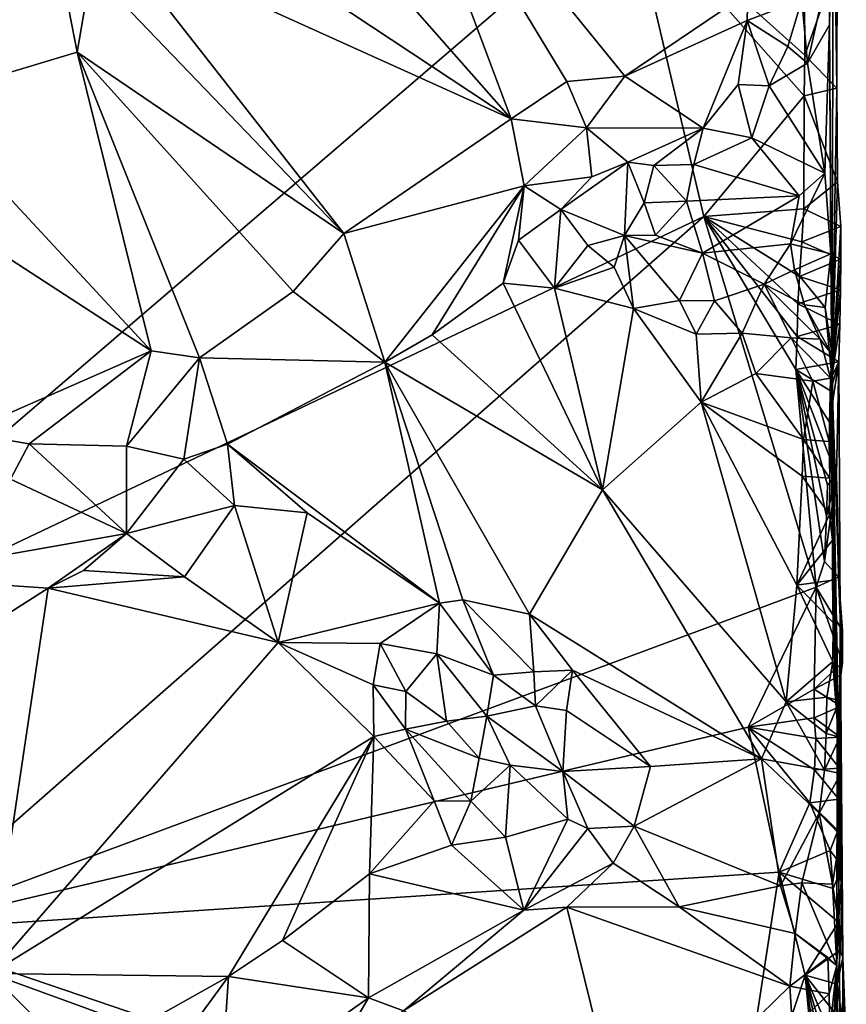
# Model space of a CAD drawing. Units: metres. Extents: x 27.7 to 28.9, y -9 to 15.
# Drawn here: x 28.3 to 28.9, y -2.2 to -1.5 of the extents above; entities that cross this region are included whole.
import ezdxf

# ---------------------------------------------------------------- set-up
doc = ezdxf.new("R2010")
doc.units = ezdxf.units.M

msp = doc.modelspace()

# ---------------------------------------------------------------- linework, layer by layer
at = {"layer": '1'}
for points in [[(27.90503, -1.26719, -1.56945), (27.92751, -1.56678, -1.56889), (28.43871, -0.95436, -1.58184)], [(27.92751, -1.56678, -1.56889), (28.1053, -1.97927, -1.56949), (28.43871, -0.95436, -1.58184)], [(28.43871, -0.95436, -1.58184), (28.1053, -1.97927, -1.56949), (28.73363, -1.43999, -1.5874)], [(28.86958, -1.52663, -1.1793), (28.86914, -1.48778, -1.1292), (28.86697, -1.31772, -1.2393)], [(28.87222, -1.40055, -1.43023), (28.86958, -1.52663, -1.1793), (28.86697, -1.31772, -1.2393)], [(28.65387, -1.59036, -1.06243), (28.49624, -1.41109, -1.06165), (28.56764, -1.36015, -1.06436)], [(28.69155, -1.5651, -1.06289), (28.65387, -1.59036, -1.06243), (28.56764, -1.36015, -1.06436)], [(28.73084, -1.56149, -1.06801), (28.69155, -1.5651, -1.06289), (28.56764, -1.36015, -1.06436)], [(28.73084, -1.56149, -1.06801), (28.56764, -1.36015, -1.06436), (28.81421, -1.5048, -1.07506)], [(28.87222, -1.40055, -1.43023), (28.87121, -1.76523, -1.23837), (28.86958, -1.52663, -1.1793)], [(28.87445, -1.56944, -1.57551), (28.87121, -1.76523, -1.23837), (28.87222, -1.40055, -1.43023)], [(28.87477, -1.48485, -1.57288), (28.87445, -1.56944, -1.57551), (28.87222, -1.40055, -1.43023)], [(28.65387, -1.59036, -1.06243), (28.42391, -1.43792, -1.06113), (28.49624, -1.41109, -1.06165)], [(28.73363, -1.43999, -1.5874), (28.1053, -1.97927, -1.56949), (28.78444, -1.65651, -1.58689)], [(28.38432, -1.46823, -1.0614), (28.42391, -1.43792, -1.06113), (28.65387, -1.59036, -1.06243)], [(28.73363, -1.43999, -1.5874), (28.78444, -1.65651, -1.58689), (28.85241, -1.57484, -1.58865)], [(28.73363, -1.43999, -1.5874), (28.85241, -1.57484, -1.58865), (28.85296, -1.54709, -1.58837)], [(28.73363, -1.43999, -1.5874), (28.85296, -1.54709, -1.58837), (28.85254, -1.50632, -1.58955)], [(28.2521, -1.57738, -1.05661), (28.23747, -1.48031, -1.09487), (28.3429, -1.45817, -1.07705)], [(28.2521, -1.57738, -1.05661), (28.3429, -1.45817, -1.07705), (28.35994, -1.54512, -1.05199)], [(28.35994, -1.54512, -1.05199), (28.3429, -1.45817, -1.07705), (28.3694, -1.48962, -1.05953)], [(28.54063, -1.66801, -1.0588), (28.3694, -1.48962, -1.05953), (28.38432, -1.46823, -1.0614)], [(28.54063, -1.66801, -1.0588), (28.38432, -1.46823, -1.0614), (28.65387, -1.59036, -1.06243)], [(28.86914, -1.48778, -1.1292), (28.85462, -1.55263, -1.15557), (28.85074, -1.50947, -1.10623)], [(28.85254, -1.50632, -1.58955), (28.85296, -1.54709, -1.58837), (28.87477, -1.48485, -1.57288)], [(28.85296, -1.54709, -1.58837), (28.87445, -1.56944, -1.57551), (28.87477, -1.48485, -1.57288)], [(28.86914, -1.48778, -1.1292), (28.86958, -1.52663, -1.1793), (28.85462, -1.55263, -1.15557)], [(28.54063, -1.66801, -1.0588), (28.35994, -1.54512, -1.05199), (28.3694, -1.48962, -1.05953)], [(28.81386, -1.52375, -1.08132), (28.73084, -1.56149, -1.06801), (28.81421, -1.5048, -1.07506)], [(28.81386, -1.52375, -1.08132), (28.81421, -1.5048, -1.07506), (28.85074, -1.50947, -1.10623)], [(28.81386, -1.52375, -1.08132), (28.85074, -1.50947, -1.10623), (28.84126, -1.5414, -1.13232)], [(28.85074, -1.50947, -1.10623), (28.85462, -1.55263, -1.15557), (28.84126, -1.5414, -1.13232)], [(28.78394, -1.59664, -1.13665), (28.73084, -1.56149, -1.06801), (28.81386, -1.52375, -1.08132)], [(28.78394, -1.59664, -1.13665), (28.81386, -1.52375, -1.08132), (28.80772, -1.5671, -1.12663)], [(28.80772, -1.5671, -1.12663), (28.81386, -1.52375, -1.08132), (28.82861, -1.56799, -1.1412)], [(28.82861, -1.56799, -1.1412), (28.81386, -1.52375, -1.08132), (28.84126, -1.5414, -1.13232)], [(28.86958, -1.52663, -1.1793), (28.86637, -1.62711, -1.16153), (28.85462, -1.55263, -1.15557)], [(28.86958, -1.52663, -1.1793), (28.87056, -1.68191, -1.17409), (28.86637, -1.62711, -1.16153)], [(28.87121, -1.76523, -1.23837), (28.87056, -1.68191, -1.17409), (28.86958, -1.52663, -1.1793)], [(28.85462, -1.55263, -1.15557), (28.82861, -1.56799, -1.1412), (28.84126, -1.5414, -1.13232)], [(28.41004, -1.74755, -1.05765), (28.2521, -1.57738, -1.05661), (28.35994, -1.54512, -1.05199)], [(28.44285, -1.75229, -1.06428), (28.41004, -1.74755, -1.05765), (28.35994, -1.54512, -1.05199)], [(28.44285, -1.75229, -1.06428), (28.35994, -1.54512, -1.05199), (28.50626, -1.70746, -1.06377)], [(28.50626, -1.70746, -1.06377), (28.35994, -1.54512, -1.05199), (28.54063, -1.66801, -1.0588)], [(28.85296, -1.54709, -1.58837), (28.85241, -1.57484, -1.58865), (28.87445, -1.56944, -1.57551)], [(28.86637, -1.62711, -1.16153), (28.82861, -1.56799, -1.1412), (28.85462, -1.55263, -1.15557)], [(28.70489, -1.59637, -1.07904), (28.69155, -1.5651, -1.06289), (28.73084, -1.56149, -1.06801)], [(28.70489, -1.59637, -1.07904), (28.73084, -1.56149, -1.06801), (28.78394, -1.59664, -1.13665)], [(28.70489, -1.59637, -1.07904), (28.65387, -1.59036, -1.06243), (28.69155, -1.5651, -1.06289)], [(28.81702, -1.60314, -1.14776), (28.78394, -1.59664, -1.13665), (28.80772, -1.5671, -1.12663)], [(28.81702, -1.60314, -1.14776), (28.80772, -1.5671, -1.12663), (28.82861, -1.56799, -1.1412)], [(28.86637, -1.62711, -1.16153), (28.81702, -1.60314, -1.14776), (28.82861, -1.56799, -1.1412)], [(28.85241, -1.57484, -1.58865), (28.78444, -1.65651, -1.58689), (28.8522, -1.65129, -1.58782)], [(28.85241, -1.57484, -1.58865), (28.8522, -1.65129, -1.58782), (28.87505, -1.63309, -1.57405)], [(28.85241, -1.57484, -1.58865), (28.87505, -1.63309, -1.57405), (28.87445, -1.56944, -1.57551)], [(28.87505, -1.63309, -1.57405), (28.87121, -1.76523, -1.23837), (28.87445, -1.56944, -1.57551)], [(28.2026, -1.61291, -1.05592), (28.2521, -1.57738, -1.05661), (28.41004, -1.74755, -1.05765)], [(28.54063, -1.66801, -1.0588), (28.65387, -1.59036, -1.06243), (28.66282, -1.63568, -1.07888)], [(28.66282, -1.63568, -1.07888), (28.65387, -1.59036, -1.06243), (28.70489, -1.59637, -1.07904)], [(28.66282, -1.63568, -1.07888), (28.70489, -1.59637, -1.07904), (28.70848, -1.62968, -1.10449)], [(28.70848, -1.62968, -1.10449), (28.70489, -1.59637, -1.07904), (28.73296, -1.61969, -1.12188)], [(28.73296, -1.61969, -1.12188), (28.70489, -1.59637, -1.07904), (28.78394, -1.59664, -1.13665)], [(28.73296, -1.61969, -1.12188), (28.78394, -1.59664, -1.13665), (28.75054, -1.62204, -1.13923)], [(28.75054, -1.62204, -1.13923), (28.78394, -1.59664, -1.13665), (28.77768, -1.62135, -1.14799)], [(28.77768, -1.62135, -1.14799), (28.78394, -1.59664, -1.13665), (28.81702, -1.60314, -1.14776)], [(28.84895, -1.64253, -1.14984), (28.77768, -1.62135, -1.14799), (28.81702, -1.60314, -1.14776)], [(28.86637, -1.62711, -1.16153), (28.84895, -1.64253, -1.14984), (28.81702, -1.60314, -1.14776)], [(28.28334, -1.80317, -1.05592), (28.2026, -1.61291, -1.05592), (28.41004, -1.74755, -1.05765)], [(28.68759, -1.65185, -1.09522), (28.70848, -1.62968, -1.10449), (28.73296, -1.61969, -1.12188)], [(28.73074, -1.66951, -1.1165), (28.68759, -1.65185, -1.09522), (28.73296, -1.61969, -1.12188)], [(28.73074, -1.66951, -1.1165), (28.73296, -1.61969, -1.12188), (28.74394, -1.64728, -1.1427)], [(28.74394, -1.64728, -1.1427), (28.73296, -1.61969, -1.12188), (28.75054, -1.62204, -1.13923)], [(28.74394, -1.64728, -1.1427), (28.75054, -1.62204, -1.13923), (28.77262, -1.64612, -1.15056)], [(28.77262, -1.64612, -1.15056), (28.75054, -1.62204, -1.13923), (28.77768, -1.62135, -1.14799)], [(28.77262, -1.64612, -1.15056), (28.77768, -1.62135, -1.14799), (28.84895, -1.64253, -1.14984)], [(28.84895, -1.64253, -1.14984), (28.86637, -1.62711, -1.16153), (28.84319, -1.67508, -1.14932)], [(28.86637, -1.62711, -1.16153), (28.87056, -1.68191, -1.17409), (28.84319, -1.67508, -1.14932)], [(28.68759, -1.65185, -1.09522), (28.66282, -1.63568, -1.07888), (28.70848, -1.62968, -1.10449)], [(28.8522, -1.65129, -1.58782), (28.87722, -1.66327, -1.56838), (28.87505, -1.63309, -1.57405)], [(28.87722, -1.66327, -1.56838), (28.87121, -1.76523, -1.23837), (28.87505, -1.63309, -1.57405)], [(28.56826, -1.75528, -1.09131), (28.54063, -1.66801, -1.0588), (28.66282, -1.63568, -1.07888)], [(28.56826, -1.75528, -1.09131), (28.66282, -1.63568, -1.07888), (28.60043, -1.73687, -1.09025)], [(28.60043, -1.73687, -1.09025), (28.66282, -1.63568, -1.07888), (28.6485, -1.70177, -1.08961)], [(28.6485, -1.70177, -1.08961), (28.66282, -1.63568, -1.07888), (28.6589, -1.67268, -1.08697)], [(28.6589, -1.67268, -1.08697), (28.66282, -1.63568, -1.07888), (28.68759, -1.65185, -1.09522)], [(28.73074, -1.66951, -1.1165), (28.74394, -1.64728, -1.1427), (28.7518, -1.66927, -1.13402)], [(28.7518, -1.66927, -1.13402), (28.74394, -1.64728, -1.1427), (28.77262, -1.64612, -1.15056)], [(28.7518, -1.66927, -1.13402), (28.77262, -1.64612, -1.15056), (28.78356, -1.68132, -1.13854)], [(28.78356, -1.68132, -1.13854), (28.77262, -1.64612, -1.15056), (28.84895, -1.64253, -1.14984)], [(28.78356, -1.68132, -1.13854), (28.84895, -1.64253, -1.14984), (28.84319, -1.67508, -1.14932)], [(28.6832, -1.70515, -1.08525), (28.6589, -1.67268, -1.08697), (28.68759, -1.65185, -1.09522)], [(28.6832, -1.70515, -1.08525), (28.68759, -1.65185, -1.09522), (28.70585, -1.67612, -1.09639)], [(28.70585, -1.67612, -1.09639), (28.68759, -1.65185, -1.09522), (28.73074, -1.66951, -1.1165)], [(28.78444, -1.65651, -1.58689), (28.85079, -1.67366, -1.5884), (28.8522, -1.65129, -1.58782)], [(28.8522, -1.65129, -1.58782), (28.85079, -1.67366, -1.5884), (28.87722, -1.66327, -1.56838)], [(28.1053, -1.97927, -1.56949), (28.23346, -2.14081, -1.57197), (28.78444, -1.65651, -1.58689)], [(28.23346, -2.14081, -1.57197), (28.8605, -1.90782, -1.5883), (28.78444, -1.65651, -1.58689)], [(28.78444, -1.65651, -1.58689), (28.8605, -1.90782, -1.5883), (28.84681, -1.76038, -1.5882)], [(28.78444, -1.65651, -1.58689), (28.8482, -1.71578, -1.58886), (28.84923, -1.69714, -1.58889)], [(28.78444, -1.65651, -1.58689), (28.84681, -1.76038, -1.5882), (28.84758, -1.73782, -1.58848)], [(28.8482, -1.71578, -1.58886), (28.78444, -1.65651, -1.58689), (28.84758, -1.73782, -1.58848)], [(28.78444, -1.65651, -1.58689), (28.84923, -1.69714, -1.58889), (28.85079, -1.67366, -1.5884)], [(28.50626, -1.70746, -1.06377), (28.54063, -1.66801, -1.0588), (28.56826, -1.75528, -1.09131)], [(28.85079, -1.67366, -1.5884), (28.87722, -1.6855, -1.56966), (28.87722, -1.66327, -1.56838)], [(28.87722, -1.6855, -1.56966), (28.87121, -1.76523, -1.23837), (28.87722, -1.66327, -1.56838)], [(28.6485, -1.70177, -1.08961), (28.6589, -1.67268, -1.08697), (28.6832, -1.70515, -1.08525)], [(28.72368, -1.69089, -1.0912), (28.70585, -1.67612, -1.09639), (28.73074, -1.66951, -1.1165)], [(28.73686, -1.71894, -1.07714), (28.72368, -1.69089, -1.0912), (28.73074, -1.66951, -1.1165)], [(28.73074, -1.66951, -1.1165), (28.7518, -1.66927, -1.13402), (28.78356, -1.68132, -1.13854)], [(28.73686, -1.71894, -1.07714), (28.73074, -1.66951, -1.1165), (28.76797, -1.71341, -1.08379)], [(28.76797, -1.71341, -1.08379), (28.73074, -1.66951, -1.1165), (28.78356, -1.68132, -1.13854)], [(28.78356, -1.68132, -1.13854), (28.84319, -1.67508, -1.14932), (28.82542, -1.70242, -1.13766)], [(28.84319, -1.67508, -1.14932), (28.84589, -1.69276, -1.14884), (28.82542, -1.70242, -1.13766)], [(28.87056, -1.68191, -1.17409), (28.84589, -1.69276, -1.14884), (28.84319, -1.67508, -1.14932)], [(28.85079, -1.67366, -1.5884), (28.84923, -1.69714, -1.58889), (28.87722, -1.6855, -1.56966)], [(28.6832, -1.70515, -1.08525), (28.70585, -1.67612, -1.09639), (28.72368, -1.69089, -1.0912)], [(28.76797, -1.71341, -1.08379), (28.78356, -1.68132, -1.13854), (28.79172, -1.71363, -1.09568)], [(28.79172, -1.71363, -1.09568), (28.78356, -1.68132, -1.13854), (28.82542, -1.70242, -1.13766)], [(28.87056, -1.68191, -1.17409), (28.86671, -1.71833, -1.16149), (28.84589, -1.69276, -1.14884)], [(28.86671, -1.71833, -1.16149), (28.87056, -1.68191, -1.17409), (28.87121, -1.76523, -1.23837)], [(28.84923, -1.69714, -1.58889), (28.87701, -1.70621, -1.5705), (28.87722, -1.6855, -1.56966)], [(28.87701, -1.70621, -1.5705), (28.87121, -1.76523, -1.23837), (28.87722, -1.6855, -1.56966)], [(28.73686, -1.71894, -1.07714), (28.6832, -1.70515, -1.08525), (28.72368, -1.69089, -1.0912)], [(28.82542, -1.70242, -1.13766), (28.84589, -1.69276, -1.14884), (28.85257, -1.71653, -1.14106)], [(28.84589, -1.69276, -1.14884), (28.86671, -1.71833, -1.16149), (28.85257, -1.71653, -1.14106)], [(28.71577, -1.84185, -1.06626), (28.60043, -1.73687, -1.09025), (28.6485, -1.70177, -1.08961)], [(28.71577, -1.84185, -1.06626), (28.6485, -1.70177, -1.08961), (28.6832, -1.70515, -1.08525)], [(28.84923, -1.69714, -1.58889), (28.8482, -1.71578, -1.58886), (28.87701, -1.70621, -1.5705)], [(28.44285, -1.75229, -1.06428), (28.50626, -1.70746, -1.06377), (28.56826, -1.75528, -1.09131)], [(28.71577, -1.84185, -1.06626), (28.6832, -1.70515, -1.08525), (28.73686, -1.71894, -1.07714)], [(28.81037, -1.73575, -1.07757), (28.79172, -1.71363, -1.09568), (28.82542, -1.70242, -1.13766)], [(28.81037, -1.73575, -1.07757), (28.82542, -1.70242, -1.13766), (28.84358, -1.73872, -1.09463)], [(28.82542, -1.70242, -1.13766), (28.85257, -1.71653, -1.14106), (28.86322, -1.73974, -1.12985)], [(28.84358, -1.73872, -1.09463), (28.82542, -1.70242, -1.13766), (28.86322, -1.73974, -1.12985)], [(28.8482, -1.71578, -1.58886), (28.87651, -1.72982, -1.57147), (28.87701, -1.70621, -1.5705)], [(28.87651, -1.72982, -1.57147), (28.87121, -1.76523, -1.23837), (28.87701, -1.70621, -1.5705)], [(28.73686, -1.71894, -1.07714), (28.76797, -1.71341, -1.08379), (28.77923, -1.7363, -1.07179)], [(28.77923, -1.7363, -1.07179), (28.76797, -1.71341, -1.08379), (28.79172, -1.71363, -1.09568)], [(28.77923, -1.7363, -1.07179), (28.79172, -1.71363, -1.09568), (28.81037, -1.73575, -1.07757)], [(28.71577, -1.84185, -1.06626), (28.73686, -1.71894, -1.07714), (28.78256, -1.78233, -1.0645)], [(28.78256, -1.78233, -1.0645), (28.73686, -1.71894, -1.07714), (28.77923, -1.7363, -1.07179)], [(28.8482, -1.71578, -1.58886), (28.84758, -1.73782, -1.58848), (28.87651, -1.72982, -1.57147)], [(28.85257, -1.71653, -1.14106), (28.87134, -1.75026, -1.15271), (28.86322, -1.73974, -1.12985)], [(28.86671, -1.71833, -1.16149), (28.87134, -1.75026, -1.15271), (28.85257, -1.71653, -1.14106)], [(28.86671, -1.71833, -1.16149), (28.87121, -1.76523, -1.23837), (28.87134, -1.75026, -1.15271)], [(28.84758, -1.73782, -1.58848), (28.876, -1.75512, -1.57309), (28.87651, -1.72982, -1.57147)], [(28.876, -1.75512, -1.57309), (28.87121, -1.76523, -1.23837), (28.87651, -1.72982, -1.57147)], [(28.71577, -1.84185, -1.06626), (28.56826, -1.75528, -1.09131), (28.60043, -1.73687, -1.09025)], [(28.78256, -1.78233, -1.0645), (28.77923, -1.7363, -1.07179), (28.81037, -1.73575, -1.07757)], [(28.78256, -1.78233, -1.0645), (28.81037, -1.73575, -1.07757), (28.81971, -1.76294, -1.06637)], [(28.81971, -1.76294, -1.06637), (28.81037, -1.73575, -1.07757), (28.84358, -1.73872, -1.09463)], [(28.81971, -1.76294, -1.06637), (28.84358, -1.73872, -1.09463), (28.85825, -1.76819, -1.07716)], [(28.84358, -1.73872, -1.09463), (28.87037, -1.76605, -1.10554), (28.85825, -1.76819, -1.07716)], [(28.87037, -1.76605, -1.10554), (28.84358, -1.73872, -1.09463), (28.86322, -1.73974, -1.12985)], [(28.84681, -1.76038, -1.5882), (28.876, -1.75512, -1.57309), (28.84758, -1.73782, -1.58848)], [(28.87134, -1.75026, -1.15271), (28.87037, -1.76605, -1.10554), (28.86322, -1.73974, -1.12985)], [(28.28334, -1.80317, -1.05592), (28.41004, -1.74755, -1.05765), (28.32726, -1.81066, -1.05577)], [(28.32726, -1.81066, -1.05577), (28.41004, -1.74755, -1.05765), (28.39341, -1.81236, -1.07685)], [(28.39341, -1.81236, -1.07685), (28.41004, -1.74755, -1.05765), (28.44285, -1.75229, -1.06428)], [(28.4321, -1.82099, -1.09123), (28.39341, -1.81236, -1.07685), (28.44285, -1.75229, -1.06428)], [(28.4321, -1.82099, -1.09123), (28.44285, -1.75229, -1.06428), (28.46179, -1.81085, -1.09237)], [(28.46179, -1.81085, -1.09237), (28.44285, -1.75229, -1.06428), (28.56826, -1.75528, -1.09131)], [(28.6053, -1.91861, -1.07404), (28.46179, -1.81085, -1.09237), (28.56826, -1.75528, -1.09131)], [(28.6053, -1.91861, -1.07404), (28.56826, -1.75528, -1.09131), (28.62128, -1.91633, -1.06915)], [(28.62128, -1.91633, -1.06915), (28.56826, -1.75528, -1.09131), (28.66626, -1.92615, -1.06079)], [(28.66626, -1.92615, -1.06079), (28.56826, -1.75528, -1.09131), (28.71577, -1.84185, -1.06626)], [(28.876, -1.75512, -1.57309), (28.84681, -1.76038, -1.5882), (28.87038, -1.77477, -1.58492)], [(28.86963, -1.79604, -1.58513), (28.87442, -1.83158, -1.57904), (28.876, -1.75512, -1.57309)], [(28.86963, -1.79604, -1.58513), (28.876, -1.75512, -1.57309), (28.87038, -1.77477, -1.58492)], [(28.87134, -1.75026, -1.15271), (28.87482, -1.99846, -1.21439), (28.87037, -1.76605, -1.10554)], [(28.87121, -1.76523, -1.23837), (28.87482, -1.99846, -1.21439), (28.87134, -1.75026, -1.15271)], [(28.87121, -1.76523, -1.23837), (28.876, -1.75512, -1.57309), (28.87685, -1.9283, -1.5271)], [(28.876, -1.75512, -1.57309), (28.87442, -1.83158, -1.57904), (28.87685, -1.9283, -1.5271)], [(28.8605, -1.90782, -1.5883), (28.86614, -1.89053, -1.5872), (28.84681, -1.76038, -1.5882)], [(28.84681, -1.76038, -1.5882), (28.86614, -1.89053, -1.5872), (28.8676, -1.85987, -1.58584)], [(28.84681, -1.76038, -1.5882), (28.8676, -1.85987, -1.58584), (28.86815, -1.83862, -1.58552)], [(28.84681, -1.76038, -1.5882), (28.86815, -1.83862, -1.58552), (28.87442, -1.83158, -1.57904)], [(28.84681, -1.76038, -1.5882), (28.87442, -1.83158, -1.57904), (28.86963, -1.79604, -1.58513)], [(28.84681, -1.76038, -1.5882), (28.86963, -1.79604, -1.58513), (28.87038, -1.77477, -1.58492)], [(28.85198, -1.80782, -1.06823), (28.78256, -1.78233, -1.0645), (28.81971, -1.76294, -1.06637)], [(28.85198, -1.80782, -1.06823), (28.81971, -1.76294, -1.06637), (28.85825, -1.76819, -1.07716)], [(28.86947, -1.80917, -1.08575), (28.85198, -1.80782, -1.06823), (28.85825, -1.76819, -1.07716)], [(28.87037, -1.76605, -1.10554), (28.86947, -1.80917, -1.08575), (28.85825, -1.76819, -1.07716)], [(28.87037, -1.76605, -1.10554), (28.86972, -1.83384, -1.08352), (28.86947, -1.80917, -1.08575)], [(28.87153, -1.876, -1.08296), (28.86949, -1.85857, -1.0817), (28.87037, -1.76605, -1.10554)], [(28.86949, -1.85857, -1.0817), (28.86972, -1.83384, -1.08352), (28.87037, -1.76605, -1.10554)], [(28.87482, -1.99846, -1.21439), (28.87153, -1.876, -1.08296), (28.87037, -1.76605, -1.10554)], [(28.87865, -2.15924, -1.51318), (28.87121, -1.76523, -1.23837), (28.87685, -1.9283, -1.5271)], [(28.87121, -1.76523, -1.23837), (28.87865, -2.15924, -1.51318), (28.87482, -1.99846, -1.21439)], [(28.84019, -1.98565, -1.06162), (28.71577, -1.84185, -1.06626), (28.78256, -1.78233, -1.0645)], [(28.84019, -1.98565, -1.06162), (28.78256, -1.78233, -1.0645), (28.84747, -1.90656, -1.06426)], [(28.84747, -1.90656, -1.06426), (28.78256, -1.78233, -1.0645), (28.85106, -1.83265, -1.067)], [(28.85106, -1.83265, -1.067), (28.78256, -1.78233, -1.0645), (28.85198, -1.80782, -1.06823)], [(28.31465, -1.83462, -1.06269), (28.28334, -1.80317, -1.05592), (28.32726, -1.81066, -1.05577)], [(28.86972, -1.83384, -1.08352), (28.85106, -1.83265, -1.067), (28.85198, -1.80782, -1.06823)], [(28.86972, -1.83384, -1.08352), (28.85198, -1.80782, -1.06823), (28.86947, -1.80917, -1.08575)], [(28.39332, -1.87156, -1.12031), (28.31465, -1.83462, -1.06269), (28.32726, -1.81066, -1.05577)], [(28.39332, -1.87156, -1.12031), (28.32726, -1.81066, -1.05577), (28.39341, -1.81236, -1.07685)], [(28.39332, -1.87156, -1.12031), (28.39341, -1.81236, -1.07685), (28.4321, -1.82099, -1.09123)], [(28.46638, -1.85246, -1.10236), (28.4321, -1.82099, -1.09123), (28.46179, -1.81085, -1.09237)], [(28.46638, -1.85246, -1.10236), (28.46179, -1.81085, -1.09237), (28.51563, -1.85738, -1.08786)], [(28.51563, -1.85738, -1.08786), (28.46179, -1.81085, -1.09237), (28.6053, -1.91861, -1.07404)], [(28.39332, -1.87156, -1.12031), (28.4321, -1.82099, -1.09123), (28.46638, -1.85246, -1.10236)], [(28.22671, -1.90076, -1.07858), (28.31465, -1.83462, -1.06269), (28.39332, -1.87156, -1.12031)], [(28.84747, -1.90656, -1.06426), (28.85106, -1.83265, -1.067), (28.86949, -1.85857, -1.0817)], [(28.86949, -1.85857, -1.0817), (28.85106, -1.83265, -1.067), (28.86972, -1.83384, -1.08352)], [(28.86614, -1.89053, -1.5872), (28.87572, -1.90082, -1.57765), (28.87442, -1.83158, -1.57904)], [(28.8676, -1.85987, -1.58584), (28.86614, -1.89053, -1.5872), (28.87442, -1.83158, -1.57904)], [(28.86815, -1.83862, -1.58552), (28.8676, -1.85987, -1.58584), (28.87442, -1.83158, -1.57904)], [(28.87442, -1.83158, -1.57904), (28.87572, -1.90082, -1.57765), (28.87685, -1.9283, -1.5271)], [(28.66626, -1.92615, -1.06079), (28.71577, -1.84185, -1.06626), (28.82361, -2.0243, -1.05865)], [(28.82361, -2.0243, -1.05865), (28.71577, -1.84185, -1.06626), (28.84019, -1.98565, -1.06162)], [(28.43265, -1.90078, -1.12632), (28.39332, -1.87156, -1.12031), (28.46638, -1.85246, -1.10236)], [(28.49602, -1.94537, -1.12612), (28.43265, -1.90078, -1.12632), (28.46638, -1.85246, -1.10236)], [(28.49602, -1.94537, -1.12612), (28.46638, -1.85246, -1.10236), (28.51563, -1.85738, -1.08786)], [(28.49602, -1.94537, -1.12612), (28.51563, -1.85738, -1.08786), (28.6053, -1.91861, -1.07404)], [(28.87153, -1.876, -1.08296), (28.84747, -1.90656, -1.06426), (28.86949, -1.85857, -1.0817)], [(28.34023, -1.9085, -1.12562), (28.22671, -1.90076, -1.07858), (28.39332, -1.87156, -1.12031)], [(28.34023, -1.9085, -1.12562), (28.39332, -1.87156, -1.12031), (28.36417, -1.89665, -1.12889)], [(28.36417, -1.89665, -1.12889), (28.39332, -1.87156, -1.12031), (28.43265, -1.90078, -1.12632)], [(28.87168, -1.90315, -1.08136), (28.84747, -1.90656, -1.06426), (28.87153, -1.876, -1.08296)], [(28.87482, -1.99846, -1.21439), (28.87168, -1.90315, -1.08136), (28.87153, -1.876, -1.08296)], [(28.86614, -1.89053, -1.5872), (28.8605, -1.90782, -1.5883), (28.87572, -1.90082, -1.57765)], [(28.262, -1.9583, -1.12267), (28.22671, -1.90076, -1.07858), (28.34023, -1.9085, -1.12562)], [(28.34023, -1.9085, -1.12562), (28.36417, -1.89665, -1.12889), (28.43265, -1.90078, -1.12632)], [(28.49602, -1.94537, -1.12612), (28.34023, -1.9085, -1.12562), (28.43265, -1.90078, -1.12632)], [(28.87572, -1.90082, -1.57765), (28.8605, -1.90782, -1.5883), (28.87848, -1.93738, -1.56927)], [(28.87572, -1.90082, -1.57765), (28.87848, -1.93738, -1.56927), (28.87685, -1.9283, -1.5271)], [(28.23346, -2.14081, -1.57197), (28.81457, -2.0028, -1.58698), (28.8605, -1.90782, -1.5883)], [(28.30107, -2.16983, -1.12446), (28.262, -1.9583, -1.12267), (28.34023, -1.9085, -1.12562)], [(28.30107, -2.16983, -1.12446), (28.34023, -1.9085, -1.12562), (28.49602, -1.94537, -1.12612)], [(28.8605, -1.90782, -1.5883), (28.81457, -2.0028, -1.58698), (28.85915, -1.97707, -1.58753)], [(28.84019, -1.98565, -1.06162), (28.84747, -1.90656, -1.06426), (28.87178, -1.95828, -1.07802)], [(28.87206, -1.93172, -1.07994), (28.84747, -1.90656, -1.06426), (28.87168, -1.90315, -1.08136)], [(28.87178, -1.95828, -1.07802), (28.84747, -1.90656, -1.06426), (28.87206, -1.93172, -1.07994)], [(28.8605, -1.90782, -1.5883), (28.85915, -1.97707, -1.58753), (28.87834, -1.95887, -1.56997)], [(28.8605, -1.90782, -1.5883), (28.87834, -1.95887, -1.56997), (28.87848, -1.93738, -1.56927)], [(28.87482, -1.99846, -1.21439), (28.87206, -1.93172, -1.07994), (28.87168, -1.90315, -1.08136)], [(28.49602, -1.94537, -1.12612), (28.6053, -1.91861, -1.07404), (28.56508, -1.94608, -1.10332)], [(28.56508, -1.94608, -1.10332), (28.6053, -1.91861, -1.07404), (28.60355, -1.95306, -1.091)], [(28.60355, -1.95306, -1.091), (28.6053, -1.91861, -1.07404), (28.64205, -1.96746, -1.07839)], [(28.6053, -1.91861, -1.07404), (28.62128, -1.91633, -1.06915), (28.64205, -1.96746, -1.07839)], [(28.64205, -1.96746, -1.07839), (28.62128, -1.91633, -1.06915), (28.66925, -1.96524, -1.06536)], [(28.62128, -1.91633, -1.06915), (28.66626, -1.92615, -1.06079), (28.66925, -1.96524, -1.06536)], [(28.66925, -1.96524, -1.06536), (28.66626, -1.92615, -1.06079), (28.69551, -1.96406, -1.05826)], [(28.69551, -1.96406, -1.05826), (28.66626, -1.92615, -1.06079), (28.82361, -2.0243, -1.05865)], [(28.87689, -2.00957, -1.57346), (28.87644, -2.0306, -1.5742), (28.87685, -1.9283, -1.5271)], [(28.87644, -2.0306, -1.5742), (28.87828, -2.09725, -1.5568), (28.87685, -1.9283, -1.5271)], [(28.87828, -2.09725, -1.5568), (28.87865, -2.15924, -1.51318), (28.87685, -1.9283, -1.5271)], [(28.8772, -1.98853, -1.57271), (28.87689, -2.00957, -1.57346), (28.87685, -1.9283, -1.5271)], [(28.87734, -1.96749, -1.57195), (28.8772, -1.98853, -1.57271), (28.87685, -1.9283, -1.5271)], [(28.87834, -1.95887, -1.56997), (28.87734, -1.96749, -1.57195), (28.87685, -1.9283, -1.5271)], [(28.87848, -1.93738, -1.56927), (28.87834, -1.95887, -1.56997), (28.87685, -1.9283, -1.5271)], [(28.87482, -1.99846, -1.21439), (28.87178, -1.95828, -1.07802), (28.87206, -1.93172, -1.07994)], [(28.56094, -2.00918, -1.12815), (28.30107, -2.16983, -1.12446), (28.49602, -1.94537, -1.12612)], [(28.56094, -2.00918, -1.12815), (28.49602, -1.94537, -1.12612), (28.56032, -1.97409, -1.1198)], [(28.56032, -1.97409, -1.1198), (28.49602, -1.94537, -1.12612), (28.56508, -1.94608, -1.10332)], [(28.56032, -1.97409, -1.1198), (28.56508, -1.94608, -1.10332), (28.58254, -1.97865, -1.12768)], [(28.58254, -1.97865, -1.12768), (28.56508, -1.94608, -1.10332), (28.60355, -1.95306, -1.091)], [(28.58254, -1.97865, -1.12768), (28.60355, -1.95306, -1.091), (28.61009, -1.9987, -1.11472)], [(28.61009, -1.9987, -1.11472), (28.60355, -1.95306, -1.091), (28.63735, -1.99535, -1.09918)], [(28.63735, -1.99535, -1.09918), (28.60355, -1.95306, -1.091), (28.64205, -1.96746, -1.07839)], [(28.86778, -1.98232, -1.07308), (28.84019, -1.98565, -1.06162), (28.87178, -1.95828, -1.07802)], [(28.85915, -1.97707, -1.58753), (28.87734, -1.96749, -1.57195), (28.87834, -1.95887, -1.56997)], [(28.86778, -1.98232, -1.07308), (28.87178, -1.95828, -1.07802), (28.87639, -1.9849, -1.09822)], [(28.87178, -1.95828, -1.07802), (28.87482, -1.99846, -1.21439), (28.87639, -1.9849, -1.09822)], [(28.63735, -1.99535, -1.09918), (28.64205, -1.96746, -1.07839), (28.67048, -1.98827, -1.06071)], [(28.67048, -1.98827, -1.06071), (28.64205, -1.96746, -1.07839), (28.66925, -1.96524, -1.06536)], [(28.67048, -1.98827, -1.06071), (28.66925, -1.96524, -1.06536), (28.69551, -1.96406, -1.05826)], [(28.67048, -1.98827, -1.06071), (28.69551, -1.96406, -1.05826), (28.69146, -1.99143, -1.06945)], [(28.69146, -1.99143, -1.06945), (28.69551, -1.96406, -1.05826), (28.74827, -2.02944, -1.06884)], [(28.74827, -2.02944, -1.06884), (28.69551, -1.96406, -1.05826), (28.82361, -2.0243, -1.05865)], [(28.85915, -1.97707, -1.58753), (28.8772, -1.98853, -1.57271), (28.87734, -1.96749, -1.57195)], [(28.56094, -2.00918, -1.12815), (28.56032, -1.97409, -1.1198), (28.58242, -2.00405, -1.12521)], [(28.58242, -2.00405, -1.12521), (28.56032, -1.97409, -1.1198), (28.58254, -1.97865, -1.12768)], [(28.58242, -2.00405, -1.12521), (28.58254, -1.97865, -1.12768), (28.61009, -1.9987, -1.11472)], [(28.85915, -1.97707, -1.58753), (28.81457, -2.0028, -1.58698), (28.85912, -1.99641, -1.58709)], [(28.86728, -2.00709, -1.0715), (28.84019, -1.98565, -1.06162), (28.86778, -1.98232, -1.07308)], [(28.85915, -1.97707, -1.58753), (28.85912, -1.99641, -1.58709), (28.8772, -1.98853, -1.57271)], [(28.86728, -2.00709, -1.0715), (28.86778, -1.98232, -1.07308), (28.87639, -1.9849, -1.09822)], [(28.63735, -1.99535, -1.09918), (28.67048, -1.98827, -1.06071), (28.68903, -2.03289, -1.09823)], [(28.68903, -2.03289, -1.09823), (28.67048, -1.98827, -1.06071), (28.69146, -1.99143, -1.06945)], [(28.86627, -2.03194, -1.07035), (28.82361, -2.0243, -1.05865), (28.84019, -1.98565, -1.06162)], [(28.86627, -2.03194, -1.07035), (28.84019, -1.98565, -1.06162), (28.86728, -2.00709, -1.0715)], [(28.85912, -1.99641, -1.58709), (28.87689, -2.00957, -1.57346), (28.8772, -1.98853, -1.57271)], [(28.87652, -2.00957, -1.09607), (28.86728, -2.00709, -1.0715), (28.87639, -1.9849, -1.09822)], [(28.87482, -1.99846, -1.21439), (28.87652, -2.00957, -1.09607), (28.87639, -1.9849, -1.09822)], [(28.63223, -2.02379, -1.11953), (28.61009, -1.9987, -1.11472), (28.63735, -1.99535, -1.09918)], [(28.65318, -2.02861, -1.12771), (28.63223, -2.02379, -1.11953), (28.63735, -1.99535, -1.09918)], [(28.65318, -2.02861, -1.12771), (28.63735, -1.99535, -1.09918), (28.68903, -2.03289, -1.09823)], [(28.68903, -2.03289, -1.09823), (28.69146, -1.99143, -1.06945), (28.74827, -2.02944, -1.06884)], [(28.58242, -2.00405, -1.12521), (28.61009, -1.9987, -1.11472), (28.63223, -2.02379, -1.11953)], [(28.85912, -1.99641, -1.58709), (28.81457, -2.0028, -1.58698), (28.86042, -2.01037, -1.58599)], [(28.85912, -1.99641, -1.58709), (28.86042, -2.01037, -1.58599), (28.87689, -2.00957, -1.57346)], [(28.87482, -1.99846, -1.21439), (28.87804, -2.33989, -1.31916), (28.87451, -2.16431, -1.10296)], [(28.87482, -1.99846, -1.21439), (28.87451, -2.16431, -1.10296), (28.87682, -2.07581, -1.09127)], [(28.87865, -2.15924, -1.51318), (28.87804, -2.33989, -1.31916), (28.87482, -1.99846, -1.21439)], [(28.87482, -1.99846, -1.21439), (28.87682, -2.07581, -1.09127), (28.87734, -2.03418, -1.09343)], [(28.87482, -1.99846, -1.21439), (28.87734, -2.03418, -1.09343), (28.87652, -2.00957, -1.09607)], [(28.23346, -2.14081, -1.57197), (28.83553, -2.10104, -1.58633), (28.81457, -2.0028, -1.58698)], [(28.46247, -2.17181, -1.12574), (28.30107, -2.16983, -1.12446), (28.56094, -2.00918, -1.12815)], [(28.46247, -2.17181, -1.12574), (28.56094, -2.00918, -1.12815), (28.49902, -2.14738, -1.12343)], [(28.49902, -2.14738, -1.12343), (28.56094, -2.00918, -1.12815), (28.55783, -2.10217, -1.12633)], [(28.55783, -2.10217, -1.12633), (28.56094, -2.00918, -1.12815), (28.60176, -2.05276, -1.13273)], [(28.60176, -2.05276, -1.13273), (28.56094, -2.00918, -1.12815), (28.58242, -2.00405, -1.12521)], [(28.62658, -2.05297, -1.1324), (28.60176, -2.05276, -1.13273), (28.58242, -2.00405, -1.12521)], [(28.62658, -2.05297, -1.1324), (28.58242, -2.00405, -1.12521), (28.63223, -2.02379, -1.11953)], [(28.81457, -2.0028, -1.58698), (28.83553, -2.10104, -1.58633), (28.85634, -2.05415, -1.58698)], [(28.81457, -2.0028, -1.58698), (28.85634, -2.05415, -1.58698), (28.85936, -2.03176, -1.58609)], [(28.81457, -2.0028, -1.58698), (28.85936, -2.03176, -1.58609), (28.86042, -2.01037, -1.58599)], [(28.86627, -2.03194, -1.07035), (28.86728, -2.00709, -1.0715), (28.87652, -2.00957, -1.09607)], [(28.86042, -2.01037, -1.58599), (28.85936, -2.03176, -1.58609), (28.87644, -2.0306, -1.5742)], [(28.86042, -2.01037, -1.58599), (28.87644, -2.0306, -1.5742), (28.87689, -2.00957, -1.57346)], [(28.87734, -2.03418, -1.09343), (28.86627, -2.03194, -1.07035), (28.87652, -2.00957, -1.09607)], [(28.65318, -2.02861, -1.12771), (28.62658, -2.05297, -1.1324), (28.63223, -2.02379, -1.11953)], [(28.65013, -2.07739, -1.12246), (28.62658, -2.05297, -1.1324), (28.65318, -2.02861, -1.12771)], [(28.65013, -2.07739, -1.12246), (28.65318, -2.02861, -1.12771), (28.69224, -2.0652, -1.10474)], [(28.69224, -2.0652, -1.10474), (28.65318, -2.02861, -1.12771), (28.68903, -2.03289, -1.09823)], [(28.73729, -2.06981, -1.08321), (28.74827, -2.02944, -1.06884), (28.82361, -2.0243, -1.05865)], [(28.73729, -2.06981, -1.08321), (28.82361, -2.0243, -1.05865), (28.83642, -2.1104, -1.07618)], [(28.83642, -2.1104, -1.07618), (28.82361, -2.0243, -1.05865), (28.86263, -2.0611, -1.07043)], [(28.86263, -2.0611, -1.07043), (28.82361, -2.0243, -1.05865), (28.86627, -2.03194, -1.07035)], [(28.68903, -2.03289, -1.09823), (28.74827, -2.02944, -1.06884), (28.73729, -2.06981, -1.08321)], [(28.70597, -2.07145, -1.09444), (28.69224, -2.0652, -1.10474), (28.68903, -2.03289, -1.09823)], [(28.70597, -2.07145, -1.09444), (28.68903, -2.03289, -1.09823), (28.73729, -2.06981, -1.08321)], [(28.85634, -2.05415, -1.58698), (28.87593, -2.05165, -1.5749), (28.85936, -2.03176, -1.58609)], [(28.85936, -2.03176, -1.58609), (28.87593, -2.05165, -1.5749), (28.87644, -2.0306, -1.5742)], [(28.87734, -2.03418, -1.09343), (28.86263, -2.0611, -1.07043), (28.86627, -2.03194, -1.07035)], [(28.87682, -2.07581, -1.09127), (28.86263, -2.0611, -1.07043), (28.87734, -2.03418, -1.09343)], [(28.87593, -2.05165, -1.5749), (28.87828, -2.09725, -1.5568), (28.87644, -2.0306, -1.5742)], [(28.61356, -2.08285, -1.12514), (28.55783, -2.10217, -1.12633), (28.60176, -2.05276, -1.13273)], [(28.61356, -2.08285, -1.12514), (28.60176, -2.05276, -1.13273), (28.62658, -2.05297, -1.1324)], [(28.61356, -2.08285, -1.12514), (28.62658, -2.05297, -1.1324), (28.65013, -2.07739, -1.12246)], [(28.83553, -2.10104, -1.58633), (28.87008, -2.08643, -1.58188), (28.85634, -2.05415, -1.58698)], [(28.85634, -2.05415, -1.58698), (28.87533, -2.07273, -1.57552), (28.87593, -2.05165, -1.5749)], [(28.85634, -2.05415, -1.58698), (28.87008, -2.08643, -1.58188), (28.87533, -2.07273, -1.57552)], [(28.87533, -2.07273, -1.57552), (28.87828, -2.09725, -1.5568), (28.87593, -2.05165, -1.5749)], [(28.85088, -2.10835, -1.07689), (28.83642, -2.1104, -1.07618), (28.86263, -2.0611, -1.07043)], [(28.85088, -2.10835, -1.07689), (28.86263, -2.0611, -1.07043), (28.87164, -2.10909, -1.09229)], [(28.87164, -2.10909, -1.09229), (28.86263, -2.0611, -1.07043), (28.87682, -2.07581, -1.09127)], [(28.66257, -2.12673, -1.07436), (28.65013, -2.07739, -1.12246), (28.69224, -2.0652, -1.10474)], [(28.66257, -2.12673, -1.07436), (28.69224, -2.0652, -1.10474), (28.70597, -2.07145, -1.09444)], [(28.66257, -2.12673, -1.07436), (28.70597, -2.07145, -1.09444), (28.72299, -2.09491, -1.0827)], [(28.72299, -2.09491, -1.0827), (28.70597, -2.07145, -1.09444), (28.73729, -2.06981, -1.08321)], [(28.72299, -2.09491, -1.0827), (28.73729, -2.06981, -1.08321), (28.76775, -2.12461, -1.08163)], [(28.76775, -2.12461, -1.08163), (28.73729, -2.06981, -1.08321), (28.83642, -2.1104, -1.07618)], [(28.87533, -2.07273, -1.57552), (28.87008, -2.08643, -1.58188), (28.87828, -2.09725, -1.5568)], [(28.87451, -2.16431, -1.10296), (28.87164, -2.10909, -1.09229), (28.87682, -2.07581, -1.09127)], [(28.66257, -2.12673, -1.07436), (28.61356, -2.08285, -1.12514), (28.65013, -2.07739, -1.12246)], [(28.66257, -2.12673, -1.07436), (28.55783, -2.10217, -1.12633), (28.61356, -2.08285, -1.12514)], [(28.83553, -2.10104, -1.58633), (28.87213, -2.11216, -1.57877), (28.87008, -2.08643, -1.58188)], [(28.87008, -2.08643, -1.58188), (28.87213, -2.11216, -1.57877), (28.87828, -2.09725, -1.5568)], [(28.69161, -2.12488, -1.07512), (28.66257, -2.12673, -1.07436), (28.72299, -2.09491, -1.0827)], [(28.69161, -2.12488, -1.07512), (28.72299, -2.09491, -1.0827), (28.76775, -2.12461, -1.08163)], [(28.23346, -2.14081, -1.57197), (28.79964, -2.33359, -1.5826), (28.83553, -2.10104, -1.58633)], [(28.55731, -2.18619, -1.06809), (28.49902, -2.14738, -1.12343), (28.55783, -2.10217, -1.12633)], [(28.55731, -2.18619, -1.06809), (28.55783, -2.10217, -1.12633), (28.66257, -2.12673, -1.07436)], [(28.83553, -2.10104, -1.58633), (28.79964, -2.33359, -1.5826), (28.85321, -2.17097, -1.58561)], [(28.83553, -2.10104, -1.58633), (28.85321, -2.17097, -1.58561), (28.87569, -2.13493, -1.57943)], [(28.87213, -2.11216, -1.57877), (28.83553, -2.10104, -1.58633), (28.87569, -2.13493, -1.57943)], [(28.87213, -2.11216, -1.57877), (28.87569, -2.13493, -1.57943), (28.87828, -2.09725, -1.5568)], [(28.87569, -2.13493, -1.57943), (28.87694, -2.15378, -1.5794), (28.87828, -2.09725, -1.5568)], [(28.87828, -2.09725, -1.5568), (28.87694, -2.15378, -1.5794), (28.87865, -2.15924, -1.51318)], [(28.84634, -2.14264, -1.07948), (28.83642, -2.1104, -1.07618), (28.85088, -2.10835, -1.07689)], [(28.84634, -2.14264, -1.07948), (28.85088, -2.10835, -1.07689), (28.87451, -2.16431, -1.10296)], [(28.87451, -2.16431, -1.10296), (28.85088, -2.10835, -1.07689), (28.87164, -2.10909, -1.09229)], [(28.76775, -2.12461, -1.08163), (28.83642, -2.1104, -1.07618), (28.84634, -2.14264, -1.07948)], [(28.55731, -2.18619, -1.06809), (28.66257, -2.12673, -1.07436), (28.58092, -2.19512, -1.05775)], [(28.58092, -2.19512, -1.05775), (28.66257, -2.12673, -1.07436), (28.69161, -2.12488, -1.07512)], [(28.7316, -2.28708, -1.0594), (28.58092, -2.19512, -1.05775), (28.69161, -2.12488, -1.07512)], [(28.69161, -2.12488, -1.07512), (28.76775, -2.12461, -1.08163), (28.84274, -2.17843, -1.07645)], [(28.7316, -2.28708, -1.0594), (28.69161, -2.12488, -1.07512), (28.84274, -2.17843, -1.07645)], [(28.84274, -2.17843, -1.07645), (28.76775, -2.12461, -1.08163), (28.84634, -2.14264, -1.07948)], [(28.85321, -2.17097, -1.58561), (28.87694, -2.15378, -1.5794), (28.87569, -2.13493, -1.57943)], [(28.23346, -2.14081, -1.57197), (28.10592, -2.51988, -1.56714), (28.79964, -2.33359, -1.5826)], [(28.84274, -2.17843, -1.07645), (28.84634, -2.14264, -1.07948), (28.86854, -2.15892, -1.09093)], [(28.86854, -2.15892, -1.09093), (28.84634, -2.14264, -1.07948), (28.87451, -2.16431, -1.10296)], [(28.46247, -2.17181, -1.12574), (28.49902, -2.14738, -1.12343), (28.55731, -2.18619, -1.06809)], [(28.85321, -2.17097, -1.58561), (28.87485, -2.1771, -1.58048), (28.87694, -2.15378, -1.5794)], [(28.87694, -2.15378, -1.5794), (28.87485, -2.1771, -1.58048), (28.87865, -2.15924, -1.51318)], [(28.84274, -2.17843, -1.07645), (28.86854, -2.15892, -1.09093), (28.86938, -2.18351, -1.08819)], [(28.86938, -2.18351, -1.08819), (28.86854, -2.15892, -1.09093), (28.87451, -2.16431, -1.10296)], [(28.87485, -2.1771, -1.58048), (28.88097, -2.2189, -1.56234), (28.87865, -2.15924, -1.51318)], [(28.88031, -2.28619, -1.56327), (28.87804, -2.33989, -1.31916), (28.87865, -2.15924, -1.51318)], [(28.88097, -2.2189, -1.56234), (28.88031, -2.28619, -1.56327), (28.87865, -2.15924, -1.51318)], [(28.86938, -2.18351, -1.08819), (28.87451, -2.16431, -1.10296), (28.86971, -2.20822, -1.08634)], [(28.87451, -2.16431, -1.10296), (28.87061, -2.23275, -1.08322), (28.86971, -2.20822, -1.08634)], [(28.87061, -2.23275, -1.08322), (28.87451, -2.16431, -1.10296), (28.87075, -2.25742, -1.08096)], [(28.87451, -2.16431, -1.10296), (28.87596, -2.28443, -1.11157), (28.87075, -2.25742, -1.08096)], [(28.87804, -2.33989, -1.31916), (28.87596, -2.28443, -1.11157), (28.87451, -2.16431, -1.10296)], [(28.25784, -2.21057, -1.09135), (28.30107, -2.16983, -1.12446), (28.34689, -2.21521, -1.1258)], [(28.34689, -2.21521, -1.1258), (28.30107, -2.16983, -1.12446), (28.40119, -2.20619, -1.12934)], [(28.40119, -2.20619, -1.12934), (28.30107, -2.16983, -1.12446), (28.46247, -2.17181, -1.12574)], [(28.3897, -2.27117, -1.07147), (28.40119, -2.20619, -1.12934), (28.46247, -2.17181, -1.12574)], [(28.45679, -2.25744, -1.05646), (28.3897, -2.27117, -1.07147), (28.46247, -2.17181, -1.12574)], [(28.45679, -2.25744, -1.05646), (28.46247, -2.17181, -1.12574), (28.55731, -2.18619, -1.06809)], [(28.79964, -2.33359, -1.5826), (28.86642, -2.31329, -1.58241), (28.85321, -2.17097, -1.58561)], [(28.86642, -2.31329, -1.58241), (28.86951, -2.28465, -1.58025), (28.85321, -2.17097, -1.58561)], [(28.85321, -2.17097, -1.58561), (28.86951, -2.28465, -1.58025), (28.87307, -2.26198, -1.58232)], [(28.85321, -2.17097, -1.58561), (28.87307, -2.26198, -1.58232), (28.87389, -2.24067, -1.58206)], [(28.85321, -2.17097, -1.58561), (28.87389, -2.24067, -1.58206), (28.87383, -2.21944, -1.58147)], [(28.85321, -2.17097, -1.58561), (28.87383, -2.21944, -1.58147), (28.87446, -2.19827, -1.58101)], [(28.85321, -2.17097, -1.58561), (28.87446, -2.19827, -1.58101), (28.87485, -2.1771, -1.58048)], [(28.7316, -2.28708, -1.0594), (28.84274, -2.17843, -1.07645), (28.8445, -2.20671, -1.07301)], [(28.8445, -2.20671, -1.07301), (28.84274, -2.17843, -1.07645), (28.86938, -2.18351, -1.08819)], [(28.87485, -2.1771, -1.58048), (28.87446, -2.19827, -1.58101), (28.88097, -2.2189, -1.56234)], [(28.52592, -2.24017, -1.05543), (28.45679, -2.25744, -1.05646), (28.55731, -2.18619, -1.06809)], [(28.52592, -2.24017, -1.05543), (28.55731, -2.18619, -1.06809), (28.58092, -2.19512, -1.05775)], [(28.8445, -2.20671, -1.07301), (28.86938, -2.18351, -1.08819), (28.86971, -2.20822, -1.08634)]]:
    msp.add_3dface(points, dxfattribs=at)

doc.saveas('drawing.dxf')
